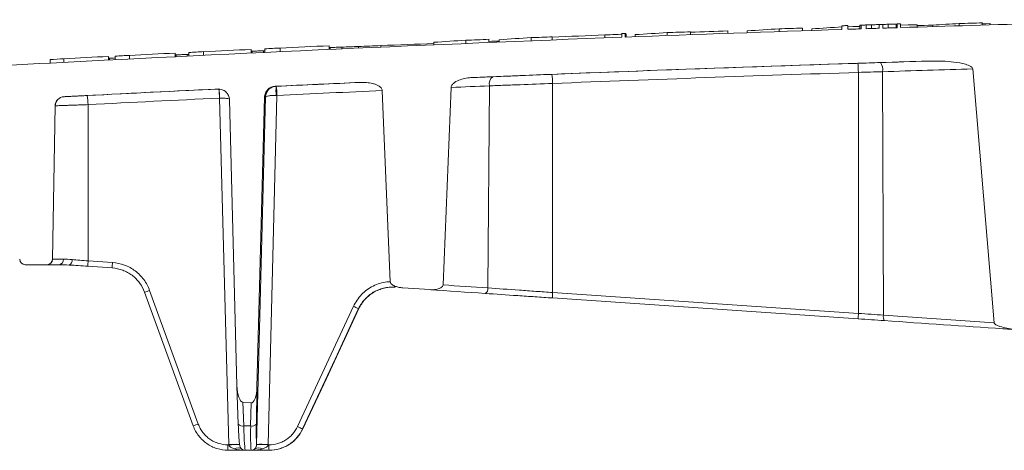
# Model space of a CAD drawing. Units: inches. Extents: x 57250 to 58300, y -1367 to -339.
# Drawn here: x 57749 to 57755, y -937 to -934 of the extents above; entities that cross this region are included whole.
import ezdxf

# ---------------------------------------------------------------- set-up
doc = ezdxf.new("R2010")
doc.units = ezdxf.units.IN
doc.header["$MEASUREMENT"] = 0

msp = doc.modelspace()

# ---------------------------------------------------------------- linework, layer by layer
at = {"color": 7, "linetype": 'Continuous', "lineweight": 5}
for p, q in [((57753.5254, -934.3091), (57753.5254, -934.2946)), ((57753.6501, -934.3048), (57753.6501, -934.2907)), ((57753.7006, -934.3031), (57753.7006, -934.2946)), ((57753.8611, -934.278), (57753.8611, -934.2978)), ((57753.8927, -934.2968), (57753.8927, -934.277)), ((57753.9565, -934.2947), (57753.9565, -934.2749)), ((57753.9639, -934.2747), (57753.9639, -934.2945)), ((57753.9905, -934.2937), (57753.9905, -934.2738)), ((57754.0187, -934.2928), (57754.0187, -934.2729)), ((57754.0793, -934.271), (57754.0605, -934.2716)), ((57754.0605, -934.2716), (57754.0605, -934.2914)), ((57754.0793, -934.2908), (57754.0793, -934.271)), ((57754.108, -934.2899), (57754.108, -934.2701)), ((57754.1576, -934.2685), (57754.1523, -934.2687)), ((57754.1523, -934.2885), (57754.1523, -934.2687)), ((57754.175, -934.268), (57754.1576, -934.2685)), ((57754.1576, -934.2685), (57754.1576, -934.2884)), ((57754.175, -934.2878), (57754.175, -934.268)), ((57754.2641, -934.2851), (57754.2641, -934.2723)), ((57754.347, -934.2825), (57754.347, -934.2748)), ((57754.4874, -934.2783), (57754.4874, -934.266)), ((57754.612, -934.2746), (57754.612, -934.2627)), ((57754.6531, -934.2734), (57754.6531, -934.2666)), ((57752.1998, -934.3584), (57752.1998, -934.3416)), ((57752.3133, -934.3539), (57752.3133, -934.3373)), ((57752.5934, -934.3429), (57752.5934, -934.3268)), ((57752.702, -934.3189), (57752.6849, -934.3196)), ((57752.6849, -934.3196), (57752.6849, -934.3394)), ((57752.707, -934.3188), (57752.702, -934.3189)), ((57752.702, -934.3388), (57752.702, -934.3189)), ((57752.707, -934.3386), (57752.707, -934.3188)), ((57752.7078, -934.3386), (57752.7078, -934.3226)), ((57752.7564, -934.3367), (57752.7564, -934.3255)), ((57752.9264, -934.3304), (57752.9264, -934.3148)), ((57753.0511, -934.3258), (57753.0511, -934.3104)), ((57753.251, -934.3186), (57753.251, -934.3056)), ((57753.3555, -934.3149), (57753.3555, -934.3054)), ((57750.8582, -934.4166), (57750.8582, -934.397)), ((57751.1208, -934.4047), (57751.1208, -934.3849)), ((57751.1264, -934.3944), (57751.1208, -934.3945)), ((57751.1264, -934.4043), (57751.1264, -934.3944)), ((57751.1888, -934.4015), (57751.1888, -934.3921)), ((57751.2774, -934.3975), (57751.2774, -934.3887)), ((57751.3968, -934.3923), (57751.3968, -934.3839)), ((57751.6802, -934.38), (57751.6802, -934.3662)), ((57751.8501, -934.3728), (57751.8501, -934.3555)), ((57751.9747, -934.3676), (57751.9747, -934.3505)), ((57752.0299, -934.3653), (57752.0299, -934.3524)), ((57749.9407, -934.4612), (57749.9407, -934.4418)), ((57749.9458, -934.4514), (57749.9407, -934.4516)), ((57749.9458, -934.4609), (57749.9458, -934.4514)), ((57749.9768, -934.4593), (57749.9768, -934.4407)), ((57750.0527, -934.4555), (57750.0527, -934.4361)), ((57750.2978, -934.4434), (57750.2978, -934.4239)), ((57750.3032, -934.4334), (57750.2978, -934.4336)), ((57750.3032, -934.4431), (57750.3032, -934.4334)), ((57750.3704, -934.4307), (57750.3614, -934.4311)), ((57750.3614, -934.4403), (57750.3614, -934.4311)), ((57750.3704, -934.4398), (57750.3704, -934.4209)), ((57750.4493, -934.436), (57750.4493, -934.4165)), ((57750.7038, -934.4241), (57750.7038, -934.4042)), ((57750.7094, -934.4138), (57750.7038, -934.414)), ((57750.7094, -934.4236), (57750.7094, -934.4138)), ((57750.7768, -934.4112), (57750.7698, -934.4115)), ((57750.7698, -934.4207), (57750.7698, -934.4115)), ((57750.7768, -934.4204), (57750.7768, -934.4013)), ((57749.6288, -934.4772), (57749.6288, -934.4587)), ((57749.7026, -934.4734), (57749.7026, -934.4541)), ((57753.95, -935.8146), (57753.9493, -934.5273)), ((57754.0791, -934.5234), (57754.0838, -935.8241)), ((57754.5605, -934.5086), (57754.6755, -935.8646)), ((57751.7294, -935.6625), (57751.7725, -934.6075)), ((57751.9686, -935.6787), (57751.9767, -934.599)), ((57752.3144, -934.5862), (57752.315, -935.7031)), ((57749.7023, -934.657), (57749.7026, -934.657)), ((57750.7322, -936.5143), (57750.7798, -934.6592)), ((57750.7748, -934.6593), (57750.7342, -936.2094)), ((57750.8412, -934.6499), (57750.7934, -936.5148)), ((57751.4045, -934.6252), (57751.4462, -935.6449)), ((57749.641, -935.5253), (57749.6553, -934.7057)), ((57749.6413, -935.5253), (57749.6556, -934.7057)), ((57749.6556, -934.7057), (57749.6553, -934.7057)), ((57749.8315, -934.6993), (57749.8319, -935.5338)), ((57750.5837, -936.5148), (57750.5343, -934.6644)), ((57750.5871, -934.6738), (57750.6271, -936.2006)), ((57749.6112, -935.5545), (57749.4956, -935.5545)), ((57749.6115, -935.5545), (57749.6112, -935.5545)), ((57749.6794, -935.5545), (57749.6115, -935.5545)), ((57749.641, -935.5253), (57749.6413, -935.5253)), ((57749.6413, -935.5253), (57749.6997, -935.5253)), ((57749.8319, -935.5338), (57749.962, -935.5427)), ((57749.9608, -935.5718), (57749.8307, -935.563)), ((57750.1337, -935.7018), (57750.1336, -935.7019)), ((57750.1337, -935.7019), (57750.3936, -936.4154)), ((57750.1607, -935.6922), (57750.4206, -936.4058)), ((57751.6579, -935.6878), (57751.5139, -935.678)), ((57752.315, -935.7031), (57753.95, -935.8146)), ((57753.9488, -935.8438), (57752.3138, -935.7323)), ((57750.9507, -936.4193), (57751.2499, -935.7768)), ((57751.2794, -935.7888), (57751.2777, -935.7888)), ((57751.2794, -935.7888), (57751.2794, -935.7888)), ((57754.0838, -935.8241), (57754.6755, -935.8646)), ((57750.6272, -936.2034), (57750.6347, -936.4063)), ((57750.7342, -936.2094), (57750.7312, -936.406)), ((57750.6589, -936.2894), (57750.7025, -936.2929)), ((57750.6589, -936.2894), (57750.6636, -936.4154)), ((57750.7006, -936.4154), (57750.7025, -936.2929)), ((57750.3936, -936.4154), (57750.3936, -936.4154)), ((57750.6636, -936.4154), (57750.7006, -936.4154)), ((57750.9785, -936.4314), (57750.9796, -936.4314)), ((57750.9796, -936.4314), (57750.9796, -936.4314)), ((57750.579, -936.5167), (57750.5837, -936.5167)), ((57750.672, -936.5459), (57750.5799, -936.5459)), ((57750.6414, -936.5149), (57750.6414, -936.5149)), ((57750.7033, -936.5459), (57750.672, -936.5459)), ((57750.7051, -936.5459), (57750.7033, -936.5459)), ((57750.7989, -936.5459), (57750.7051, -936.5459)), ((57750.7933, -936.5167), (57750.7981, -936.5167)), ((57750.7999, -936.5459), (57750.7989, -936.5459))]:
    msp.add_line(p, q, dxfattribs=at)
at = {"color": 7, "linetype": 'Continuous', "lineweight": 5, "flags": 128}
for points in [[(57753.8927, -934.277), (57753.8887, -934.2771), (57753.8848, -934.2772), (57753.8808, -934.2774), (57753.8769, -934.2775), (57753.8729, -934.2776), (57753.869, -934.2777), (57753.865, -934.2779), (57753.8611, -934.278)], [(57753.9565, -934.2813), (57753.9198, -934.2824), (57753.8927, -934.2832)], [(57753.9639, -934.2945), (57753.955, -934.2948), (57753.9461, -934.2951), (57753.9372, -934.2954), (57753.9283, -934.2957), (57753.9194, -934.2959), (57753.9105, -934.2962), (57753.9016, -934.2965), (57753.8927, -934.2968)], [(57753.9639, -934.2747), (57753.963, -934.2747), (57753.9621, -934.2747), (57753.9611, -934.2748), (57753.9602, -934.2748), (57753.9593, -934.2748), (57753.9583, -934.2749), (57753.9574, -934.2749), (57753.9565, -934.2749)], [(57753.9905, -934.2738), (57753.9872, -934.2739), (57753.9838, -934.274), (57753.9805, -934.2741), (57753.9772, -934.2742), (57753.9739, -934.2743), (57753.9706, -934.2745), (57753.9673, -934.2746), (57753.9639, -934.2747)], [(57754.0605, -934.2914), (57754.0517, -934.2917), (57754.043, -934.292), (57754.0342, -934.2923), (57754.0255, -934.2925), (57754.0167, -934.2928), (57754.008, -934.2931), (57753.9992, -934.2934), (57753.9905, -934.2937)], [(57754.1576, -934.2884), (57754.1478, -934.2887), (57754.138, -934.289), (57754.1283, -934.2893), (57754.1185, -934.2896), (57754.1087, -934.2899), (57754.0989, -934.2902), (57754.0891, -934.2905), (57754.0793, -934.2908)], [(57754.2641, -934.2723), (57754.2149, -934.2737), (57754.175, -934.2748)], [(57754.347, -934.2748), (57754.3243, -934.2754), (57754.3017, -934.276), (57754.279, -934.2767), (57754.2641, -934.2771)], [(57754.6531, -934.2666), (57754.6304, -934.2672), (57754.612, -934.2677)], [(57752.3133, -934.3373), (57752.2992, -934.3378), (57752.285, -934.3383), (57752.2708, -934.3389), (57752.2566, -934.3394), (57752.2424, -934.34), (57752.2282, -934.3405), (57752.214, -934.3411), (57752.1998, -934.3416)], [(57752.6849, -934.3234), (57752.6792, -934.3236), (57752.6649, -934.3241), (57752.6506, -934.3247), (57752.6363, -934.3252), (57752.622, -934.3257), (57752.6077, -934.3262), (57752.5934, -934.3268)], [(57751.1888, -934.3921), (57751.181, -934.3924), (57751.1732, -934.3927), (57751.1654, -934.3929), (57751.1576, -934.3932), (57751.1498, -934.3935), (57751.142, -934.3938), (57751.1342, -934.3941), (57751.1264, -934.3944)], [(57752.0299, -934.3595), (57751.9893, -934.361), (57751.9747, -934.3615)], [(57749.9768, -934.4501), (57749.9741, -934.4502), (57749.967, -934.4505), (57749.96, -934.4508), (57749.9529, -934.4511), (57749.9458, -934.4514)], [(57750.3614, -934.4311), (57750.3541, -934.4314), (57750.3469, -934.4317), (57750.3396, -934.432), (57750.3323, -934.4323), (57750.325, -934.4326), (57750.3178, -934.4329), (57750.3105, -934.4332), (57750.3032, -934.4334)], [(57750.7698, -934.4115), (57750.7623, -934.4118), (57750.7547, -934.412), (57750.7472, -934.4123), (57750.7396, -934.4126), (57750.7321, -934.4129), (57750.7245, -934.4132), (57750.717, -934.4135), (57750.7094, -934.4138)], [(57751.2777, -935.7888), (57751.2526, -935.8427), (57751.1522, -936.0583), (57750.9785, -936.4314)], [(57750.9796, -936.4314), (57751.1895, -935.9816), (57751.2794, -935.7888)], [(57750.9796, -936.4314), (57751.0047, -936.3775), (57751.1053, -936.1619), (57751.2794, -935.7888)]]:
    msp.add_lwpolyline(points, dxfattribs=at)
at = {"color": 7, "linetype": 'Continuous', "lineweight": 5}
for centre, radius, start, end in [((57754.5316, -951.5514), 17.2861, 93.33676, 93.9013), ((57759.9905, -1135.4388), 201.2481, 91.805401, 91.840922), ((57754.8768, -951.542), 17.2875, 93.36821, 93.9011), ((57760.9921, -1152.6115), 218.4301, 91.390311, 91.788462), ((57755.4934, -951.5224), 17.2857, 93.3363, 93.80248), ((57759.9903, -1135.4321), 201.2414, 91.531433, 91.566928), ((57760.9921, -1152.6115), 218.4301, 92.179547, 92.981606), ((57753.206, -951.5947), 17.2824, 93.33748, 93.90214), ((57758.176, -1063.2293), 129.0234, 92.479889, 92.604359), ((57760.9921, -1152.6115), 218.4301, 91.870848, 92.175082), ((57753.9325, -951.57), 17.2845, 93.33707, 93.90166), ((57759.9906, -1135.4435), 201.2528, 91.97604, 92.011563), ((57759.9189, -1135.442), 201.2469, 91.898722, 91.955678), ((57751.7468, -951.734), 17.3598, 92.93423, 93.20317), ((57760.7475, -1146.2237), 212.0574, 92.601927, 92.672948), ((57757.2539, -1090.8144), 156.5399, 92.188019, 92.220472), ((57758.6624, -1118.2138), 183.9734, 92.263357, 92.300561), ((57759.1558, -1127.2066), 192.9787, 92.220079, 92.304279), ((57752.8563, -951.6075), 17.2813, 93.33769, 93.90238), ((57759.991, -1135.4531), 201.2623, 92.282681, 92.318184), ((57760.7499, -1146.2462), 212.08, 92.921513, 92.985911), ((57751.0447, -951.7472), 17.3395, 93.27981, 93.531), ((57760.7502, -1146.2477), 212.0815, 92.824946, 92.891255), ((57751.39, -951.7605), 17.3696, 93.10456, 93.36519), ((57760.7484, -1146.248), 212.0817, 92.714659, 92.783494), ((57760.9921, -1152.6115), 218.4301, 92.981606, 93.234986), ((57750.7413, -951.8133), 17.3903, 93.42436, 93.66794), ((57760.9921, -1152.6115), 218.2467, 91.752243, 92.391141), ((57760.9876, -1152.409), 218.0441, 91.850591, 92.280571), ((57753.5476, -934.5282), 0.4017, 0.133, 7.0948), ((57760.7085, -1143.3431), 208.974, 91.752243, 91.821175), ((57754.0118, -934.5139), 0.068, 351.9737, 35.2056), ((57759.3365, -1112.9649), 178.5655, 92.356061, 92.391141), ((57752.0201, -934.5879), 0.0448, 122.8011, 194.2695), ((57751.914, -934.5901), 0.4004, 0.5574, 7.543), ((57760.9891, -1152.4082), 217.9946, 91.850591, 92.280571), ((57760.7188, -1143.3452), 208.9273, 91.689095, 91.821175), ((57760.9921, -1152.6115), 218.2467, 92.548828, 92.668386), ((57750.8405, -934.7947), 0.1935, 91.1291, 92.669), ((57751.1279, -934.6244), 0.292, 175.467, 185.0052), ((57760.9878, -1152.4057), 218.0409, 92.549261, 92.668232), ((57750.4419, -934.6565), 0.3993, 0.9406, 7.9462), ((57759.3158, -1112.9752), 178.5271, 92.356061, 92.42165), ((57749.7048, -934.7065), 0.0496, 92.9652, 179), ((57749.7052, -934.7065), 0.0496, 92.9661, 179.0008), ((57760.9921, -1152.6115), 218.2467, 92.749018, 92.965211), ((57760.9878, -1152.4044), 218.0395, 92.749057, 92.933957), ((57749.4329, -934.7077), 0.3986, 1.203, 8.2228), ((57750.135, -934.6715), 0.3991, 1.0204, 8.0303), ((57750.1314, -934.6628), 0.4029, 359.7623, 6.7017), ((57750.7839, -934.8526), 0.1934, 91.215, 92.6846), ((57760.9893, -1152.405), 217.9914, 92.520055, 92.668232), ((57760.9892, -1152.4036), 217.99, 92.749057, 92.933957), ((57749.4956, -935.5247), 0.0297, 181, 270), ((57749.6112, -935.5247), 0.0297, 270, 359), ((57749.6115, -935.5247), 0.0297, 270.0008, 359.0008), ((57749.6737, -935.5289), 0.0262, 282.4243, 7.8825), ((57749.7185, -935.5315), 0.0277, 296.488, 9.1579), ((57750.0845, -935.5583), 0.2538, 174.4718, 181.0608), ((57750.2146, -935.5671), 0.2538, 174.4718, 181.0608), ((57749.7705, -934.6418), 1.1205, 288.9122, 290.3815), ((57751.9411, -935.6831), 0.0278, 297.2529, 9.1414), ((57752.5677, -935.7276), 0.2539, 174.4726, 181.0596), ((57751.3768, -935.5218), 0.2848, 243.5355, 249.6395), ((57754.2027, -935.8391), 0.254, 174.473, 181.0591), ((57754.1226, -935.8335), 0.04, 166.3794, 209.6115), ((57750.0307, -935.3562), 1.1197, 288.9126, 290.383), ((57750.6564, -936.3877), 0.0286, 220.6294, 284.5021), ((57750.7077, -936.3841), 0.0321, 257.2091, 316.9752), ((57751.0779, -936.1638), 0.2855, 243.5423, 249.6313), ((57750.8238, -936.5239), 0.2449, 178.3118, 185.1555), ((57750.6215, -937.4054), 0.8914, 88.726, 92.4326), ((57750.6391, -937.3883), 0.8734, 89.8505, 93.6347), ((57750.633, -936.5661), 0.0338, 55.3683, 124.6317), ((57750.672, -936.5162), 0.0297, 228.21, 269.9982), ((57750.7033, -936.5162), 0.0297, 270.0018, 311.79), ((57750.7435, -936.5701), 0.0378, 57.3063, 122.6937), ((57750.7551, -937.4216), 0.9077, 87.582, 91.4464), ((57750.7377, -937.4006), 0.8857, 86.402, 90.3604), ((57751.0429, -936.5239), 0.2449, 178.3118, 185.1555)]:
    msp.add_arc(centre, radius, start, end, dxfattribs=at)
for centre, major_axis, ratio, start_param, end_param in [((57750.6569, -936.2023), (-0.0032, 0.0872), 0.341034, 1.539162, 3.101005), ((57750.7045, -936.2061), (0.0013, 0.0868), 0.342497, 3.118893, 4.680736), ((57750.6379, -936.3484), (-0.0044, 0.1685), 0.029723, 1.919084, 2.963051), ((57750.6676, -936.3476), (-0.0044, 0.1983), 0.029729, 1.9192, 3.140931), ((57750.7077, -936.3476), (0.0044, 0.1983), 0.029729, 1.920524, 3.142255), ((57750.7374, -936.3484), (0.0044, 0.1685), 0.029723, 1.920641, 2.964608), ((57750.6738, -936.5161), (0.0901, 0), 0.330206, 3.98328, 4.712389), ((57750.7051, -936.5161), (0.0883, 0), 0.336822, 4.712389, 5.441498), ((57750.7051, -936.5161), (0, 0.0297), 0.910327, 3.141593, 3.870702)]:
    msp.add_ellipse(centre, major_axis=major_axis, ratio=ratio, start_param=start_param, end_param=end_param, dxfattribs=at)
for points, knots in [([(57753.8611, -934.278), (57753.8663, -934.2778), (57753.8716, -934.2777), (57753.8822, -934.2773), (57753.8875, -934.2771), (57753.8927, -934.277)], [0, 0, 0, 0, 0.5, 0.5, 1, 1, 1, 1]), ([(57754.0187, -934.2729), (57754.017, -934.273), (57754.0153, -934.273), (57754.0121, -934.2731), (57754.0106, -934.2732), (57754.0061, -934.2733), (57754.0034, -934.2734), (57753.9961, -934.2736), (57753.9924, -934.2738), (57753.9905, -934.2738)], [0, 0, 0, 0, 0.125, 0.125, 0.25, 0.25, 0.5, 0.5, 1, 1, 1, 1]), ([(57754.0605, -934.2716), (57754.0589, -934.2716), (57754.0572, -934.2717), (57754.0541, -934.2718), (57754.0529, -934.2718), (57754.0499, -934.2719), (57754.0482, -934.272), (57754.0425, -934.2722), (57754.0378, -934.2723), (57754.0306, -934.2725), (57754.0282, -934.2726), (57754.0234, -934.2728), (57754.021, -934.2728), (57754.0187, -934.2729)], [0, 0, 0, 0, 0.25, 0.25, 0.375, 0.375, 0.5, 0.5, 0.75, 0.75, 0.875, 0.875, 1, 1, 1, 1]), ([(57754.108, -934.2701), (57754.1033, -934.2702), (57754.0938, -934.2705), (57754.0839, -934.2708), (57754.0784, -934.271), (57754.0784, -934.271), (57754.0784, -934.271)], [0, 0, 0, 0, 0.276712, 0.555139, 0.822813, 1, 1, 1, 1]), ([(57754.1523, -934.2687), (57754.1508, -934.2687), (57754.1491, -934.2688), (57754.1461, -934.2689), (57754.145, -934.2689), (57754.1424, -934.269), (57754.1409, -934.2691), (57754.1351, -934.2692), (57754.1299, -934.2694), (57754.1217, -934.2697), (57754.1189, -934.2697), (57754.1134, -934.2699), (57754.1107, -934.27), (57754.108, -934.2701)], [0, 0, 0, 0, 0.25, 0.25, 0.375, 0.375, 0.5, 0.5, 0.75, 0.75, 0.875, 0.875, 1, 1, 1, 1]), ([(57754.3186, -934.4669), (57754.3396, -934.4662), (57754.3607, -934.4661), (57754.4027, -934.4672), (57754.4237, -934.4684), (57754.4655, -934.4724), (57754.4865, -934.4752), (57754.5171, -934.4821), (57754.5273, -934.4848), (57754.5419, -934.4908), (57754.5468, -934.4931), (57754.5534, -934.4976), (57754.5555, -934.4993), (57754.5589, -934.5035), (57754.5603, -934.506), (57754.5605, -934.5086)], [0, 0, 0, 0, 0.25, 0.25, 0.5, 0.5, 0.75, 0.75, 0.875, 0.875, 0.9375, 0.9375, 0.96875, 0.96875, 1, 1, 1, 1]), ([(57751.7725, -934.6075), (57751.7727, -934.6019), (57751.7753, -934.5965), (57751.7822, -934.5877), (57751.7865, -934.584), (57751.8002, -934.5744), (57751.8106, -934.5699), (57751.8317, -934.5627), (57751.8425, -934.5602), (57751.8645, -934.5564), (57751.8755, -934.5553), (57751.8866, -934.5548)], [0, 0, 0, 0, 0.125, 0.125, 0.25, 0.25, 0.5, 0.5, 0.75, 0.75, 1, 1, 1, 1]), ([(57751.9958, -934.5503), (57752.0205, -934.5493), (57752.0457, -934.5483), (57752.0974, -934.5462), (57752.1237, -934.5451), (57752.2028, -934.5419), (57752.2564, -934.5397), (57752.311, -934.5376)], [0, 0, 0, 0, 0.25, 0.25, 0.5, 0.5, 1, 1, 1, 1]), ([(57750.7748, -934.6593), (57750.7749, -934.6556), (57750.7754, -934.6519), (57750.7769, -934.6446), (57750.7781, -934.6411), (57750.7824, -934.6308), (57750.7866, -934.6246), (57750.7971, -934.6139), (57750.8032, -934.6096), (57750.8134, -934.6051), (57750.8169, -934.6039), (57750.8241, -934.6022), (57750.8278, -934.6016), (57750.8315, -934.6015)], [0, 0, 0, 0, 0.125, 0.125, 0.25, 0.25, 0.5, 0.5, 0.75, 0.75, 0.875, 0.875, 1, 1, 1, 1]), ([(57750.8367, -934.6013), (57750.8292, -934.6016), (57750.8218, -934.6034), (57750.8082, -934.6095), (57750.802, -934.6139), (57750.7917, -934.6245), (57750.7875, -934.6307), (57750.7816, -934.6444), (57750.78, -934.6518), (57750.7798, -934.6592)], [0, 0, 0, 0, 0.25, 0.25, 0.5, 0.5, 0.75, 0.75, 1, 1, 1, 1]), ([(57751.2865, -934.5807), (57751.2976, -934.5802), (57751.3088, -934.5804), (57751.3312, -934.5823), (57751.3424, -934.584), (57751.3588, -934.5881), (57751.3642, -934.5898), (57751.3748, -934.5938), (57751.38, -934.5962), (57751.3896, -934.602), (57751.3942, -934.6055), (57751.3998, -934.612), (57751.4014, -934.6144), (57751.4037, -934.6195), (57751.4044, -934.6224), (57751.4045, -934.6252)], [0, 0, 0, 0, 0.25, 0.25, 0.5, 0.5, 0.625, 0.625, 0.75, 0.75, 0.875, 0.875, 0.9375, 0.9375, 1, 1, 1, 1]), ([(57752.3144, -934.5862), (57752.256, -934.5884), (57752.1985, -934.5906), (57752.1137, -934.5938), (57752.0856, -934.5948), (57752.0302, -934.5969), (57752.0031, -934.598), (57751.9767, -934.599)], [0, 0, 0, 0, 0.5, 0.5, 0.75, 0.75, 1, 1, 1, 1]), ([(57749.7026, -934.657), (57749.7026, -934.657), (57749.7035, -934.657), (57749.7069, -934.6568), (57749.7093, -934.6567), (57749.7157, -934.6564), (57749.7196, -934.6562), (57749.7288, -934.6557), (57749.734, -934.6554), (57749.7456, -934.6549), (57749.752, -934.6545), (57749.7655, -934.6538), (57749.7727, -934.6535), (57749.7877, -934.6527), (57749.7956, -934.6523), (57749.8113, -934.6515), (57749.8193, -934.6511), (57749.8274, -934.6507)], [0, 0, 0, 0, 0.125, 0.125, 0.25, 0.25, 0.375, 0.375, 0.5, 0.5, 0.625, 0.625, 0.75, 0.75, 0.875, 0.875, 1, 1, 1, 1]), ([(57750.5247, -934.616), (57750.5287, -934.6158), (57750.5327, -934.616), (57750.5404, -934.6172), (57750.5443, -934.6182), (57750.5517, -934.6209), (57750.5553, -934.6226), (57750.562, -934.6267), (57750.5652, -934.6291), (57750.5739, -934.6372), (57750.5786, -934.6437), (57750.5835, -934.6545), (57750.5847, -934.6583), (57750.5865, -934.666), (57750.587, -934.6699), (57750.5871, -934.6738)], [0, 0, 0, 0, 0.125, 0.125, 0.25, 0.25, 0.375, 0.375, 0.5, 0.5, 0.75, 0.75, 0.875, 0.875, 1, 1, 1, 1]), ([(57750.8369, -934.6498), (57750.8294, -934.6497), (57750.822, -934.6499), (57750.8084, -934.6507), (57750.8022, -934.6514), (57750.7918, -934.6531), (57750.7876, -934.6541), (57750.7817, -934.6565), (57750.78, -934.6578), (57750.7798, -934.6592)], [0, 0, 0, 0, 0.25, 0.25, 0.5, 0.5, 0.75, 0.75, 1, 1, 1, 1]), ([(57749.8315, -934.6993), (57749.82, -934.6997), (57749.8088, -934.7001), (57749.7865, -934.7009), (57749.7755, -934.7013), (57749.7543, -934.7021), (57749.7442, -934.7025), (57749.7251, -934.7032), (57749.7161, -934.7035), (57749.6998, -934.7041), (57749.6925, -934.7043), (57749.6795, -934.7048), (57749.674, -934.705), (57749.6651, -934.7053), (57749.6616, -934.7055), (57749.6569, -934.7056), (57749.6557, -934.7057), (57749.6556, -934.7057)], [0, 0, 0, 0, 0.125, 0.125, 0.25, 0.25, 0.375, 0.375, 0.5, 0.5, 0.625, 0.625, 0.75, 0.75, 0.875, 0.875, 1, 1, 1, 1]), ([(57750.588, -934.6698), (57750.5851, -934.6687), (57750.5795, -934.6667), (57750.565, -934.665), (57750.5498, -934.6642), (57750.5396, -934.6644), (57750.5343, -934.6644)], [0, 0, 0, 0, 0.296311, 0.565839, 0.776377, 1, 1, 1, 1]), ([(57749.8307, -935.563), (57749.8134, -935.5618), (57749.7961, -935.5606), (57749.7626, -935.5583), (57749.7464, -935.5573), (57749.7308, -935.5562)], [0, 0, 0, 0, 0.5, 0.5, 1, 1, 1, 1]), ([(57749.7458, -935.5271), (57749.7592, -935.5281), (57749.7732, -935.5292), (57749.802, -935.5315), (57749.817, -935.5326), (57749.8319, -935.5338)], [0, 0, 0, 0, 0.5, 0.5, 1, 1, 1, 1]), ([(57749.962, -935.5427), (57749.984, -935.5442), (57750.0053, -935.5488), (57750.0362, -935.5603), (57750.0463, -935.5649), (57750.0654, -935.5754), (57750.0746, -935.5813), (57750.0921, -935.5944), (57750.1004, -935.6017), (57750.1159, -935.6173), (57750.123, -935.6256), (57750.1425, -935.6518), (57750.1531, -935.6714), (57750.1607, -935.6922)], [0, 0, 0, 0, 0.25, 0.25, 0.375, 0.375, 0.5, 0.5, 0.625, 0.625, 0.75, 0.75, 1, 1, 1, 1]), ([(57750.1337, -935.7018), (57750.1271, -935.6838), (57750.1178, -935.6667), (57750.1009, -935.6439), (57750.0947, -935.6367), (57750.0812, -935.6232), (57750.074, -935.6168), (57750.0588, -935.6054), (57750.0508, -935.6003), (57750.0341, -935.5912), (57750.0254, -935.5871), (57749.9985, -935.5772), (57749.98, -935.5732), (57749.9608, -935.5718)], [0, 0, 0, 0, 0.25, 0.25, 0.375, 0.375, 0.5, 0.5, 0.625, 0.625, 0.75, 0.75, 1, 1, 1, 1]), ([(57751.2499, -935.7768), (57751.263, -935.7545), (57751.2892, -935.7101), (57751.3536, -935.6656), (57751.409, -935.6466), (57751.4405, -935.6464), (57751.4465, -935.6463)], [0, 0, 0, 0, 0.309246, 0.618493, 0.927708, 1, 1, 1, 1]), ([(57751.5139, -935.678), (57751.5072, -935.6775), (57751.5006, -935.6767), (57751.4876, -935.6741), (57751.4812, -935.6724), (57751.4687, -935.6678), (57751.4625, -935.6649), (57751.4544, -935.6591), (57751.4519, -935.6569), (57751.4478, -935.6515), (57751.4463, -935.6483), (57751.4462, -935.6449)], [0, 0, 0, 0, 0.25, 0.25, 0.5, 0.5, 0.75, 0.75, 0.875, 0.875, 1, 1, 1, 1]), ([(57751.7294, -935.6625), (57751.7292, -935.666), (57751.7276, -935.6691), (57751.7231, -935.6743), (57751.7203, -935.6764), (57751.7114, -935.6815), (57751.7049, -935.6836), (57751.6917, -935.6866), (57751.685, -935.6875), (57751.6715, -935.6883), (57751.6647, -935.6882), (57751.6579, -935.6878)], [0, 0, 0, 0, 0.125, 0.125, 0.25, 0.25, 0.5, 0.5, 0.75, 0.75, 1, 1, 1, 1]), ([(57751.4708, -935.6748), (57751.4608, -935.6741), (57751.4508, -935.6742), (57751.4309, -935.6759), (57751.421, -935.6774), (57751.4018, -935.682), (57751.3923, -935.685), (57751.374, -935.6924), (57751.3649, -935.6969), (57751.3479, -935.707), (57751.3398, -935.7127), (57751.3244, -935.7252), (57751.3172, -935.7321), (57751.2971, -935.7542), (57751.2862, -935.7707), (57751.2777, -935.7888)], [0, 0, 0, 0, 0.125, 0.125, 0.25, 0.25, 0.375, 0.375, 0.5, 0.5, 0.625, 0.625, 0.75, 0.75, 1, 1, 1, 1]), ([(57751.2794, -935.7888), (57751.2837, -935.7797), (57751.2885, -935.771), (57751.2996, -935.7544), (57751.3058, -935.7465), (57751.3191, -935.7319), (57751.3263, -935.7251), (57751.3417, -935.7126), (57751.35, -935.7068), (57751.3671, -935.6967), (57751.3759, -935.6924), (57751.3943, -935.685), (57751.4038, -935.6819), (57751.4329, -935.6751), (57751.4526, -935.6734), (57751.4726, -935.6748)], [0, 0, 0, 0, 0.125, 0.125, 0.25, 0.25, 0.375, 0.375, 0.5, 0.5, 0.625, 0.625, 0.75, 0.75, 1, 1, 1, 1]), ([(57752.3138, -935.7323), (57752.2827, -935.7302), (57752.2516, -935.7281), (57752.1896, -935.7238), (57752.1589, -935.7218), (57752.0686, -935.7156), (57752.0102, -935.7117), (57751.9539, -935.7079)], [0, 0, 0, 0, 0.25, 0.25, 0.5, 0.5, 1, 1, 1, 1]), ([(57751.9686, -935.6787), (57752.0228, -935.6825), (57752.079, -935.6865), (57752.1659, -935.6926), (57752.1954, -935.6947), (57752.2551, -935.6989), (57752.285, -935.701), (57752.315, -935.7031)], [0, 0, 0, 0, 0.5, 0.5, 0.75, 0.75, 1, 1, 1, 1]), ([(57754.8189, -935.9032), (57754.7866, -935.901), (57754.7543, -935.8988), (57754.722, -935.8966), (57754.5106, -935.8822), (57754.2992, -935.8677), (57754.0878, -935.8533)], [0.00507804, 0.00507804, 0.00507804, 0.00507804, 0.00762, 0.00762, 0.00762, 0.02425556, 0.02425556, 0.02425556, 0.02425556]), ([(57754.8189, -935.9032), (57754.7936, -935.9015), (57754.7683, -935.8985), (57754.7309, -935.8913), (57754.7185, -935.8884), (57754.7004, -935.8825), (57754.6944, -935.8802), (57754.686, -935.8759), (57754.6832, -935.8743), (57754.6795, -935.8713), (57754.6783, -935.8702), (57754.6764, -935.8676), (57754.6757, -935.8662), (57754.6755, -935.8646)], [0, 0, 0, 0, 0.5, 0.5, 0.75, 0.75, 0.875, 0.875, 0.9375, 0.9375, 0.96875, 0.96875, 1, 1, 1, 1]), ([(57750.5799, -936.5459), (57750.5595, -936.5459), (57750.5397, -936.5428), (57750.5107, -936.5337), (57750.5013, -936.5299), (57750.4833, -936.521), (57750.4746, -936.5159), (57750.4581, -936.5043), (57750.4502, -936.4978), (57750.4356, -936.4839), (57750.4289, -936.4765), (57750.4166, -936.4605), (57750.411, -936.452), (57750.4013, -936.4342), (57750.3971, -936.425), (57750.3936, -936.4154)], [0, 0, 0, 0, 0.25, 0.25, 0.375, 0.375, 0.5, 0.5, 0.625, 0.625, 0.75, 0.75, 0.875, 0.875, 1, 1, 1, 1]), ([(57750.4206, -936.4058), (57750.4236, -936.4139), (57750.4272, -936.4217), (57750.4355, -936.4368), (57750.4402, -936.4441), (57750.4507, -936.4577), (57750.4564, -936.464), (57750.4687, -936.4758), (57750.4755, -936.4813), (57750.4895, -936.4912), (57750.4969, -936.4955), (57750.5122, -936.5031), (57750.5202, -936.5063), (57750.5448, -936.514), (57750.5617, -936.5167), (57750.579, -936.5167)], [0, 0, 0, 0, 0.125, 0.125, 0.25, 0.25, 0.375, 0.375, 0.5, 0.5, 0.625, 0.625, 0.75, 0.75, 1, 1, 1, 1]), ([(57750.7981, -936.5167), (57750.8141, -936.5167), (57750.8301, -936.5143), (57750.8529, -936.5077), (57750.8604, -936.5049), (57750.8749, -936.4983), (57750.882, -936.4945), (57750.8954, -936.4859), (57750.9017, -936.4812), (57750.9138, -936.4708), (57750.9195, -936.4652), (57750.9352, -936.4472), (57750.9439, -936.4339), (57750.9507, -936.4193)], [0, 0, 0, 0, 0.25, 0.25, 0.375, 0.375, 0.5, 0.5, 0.625, 0.625, 0.75, 0.75, 1, 1, 1, 1]), ([(57750.9785, -936.4314), (57750.9705, -936.4485), (57750.9604, -936.4641), (57750.9418, -936.4853), (57750.9351, -936.492), (57750.9209, -936.5042), (57750.9134, -936.5097), (57750.8977, -936.5198), (57750.8894, -936.5243), (57750.8722, -936.5321), (57750.8635, -936.5353), (57750.8367, -936.5431), (57750.8178, -936.5459), (57750.7989, -936.5459)], [0, 0, 0, 0, 0.25, 0.25, 0.375, 0.375, 0.5, 0.5, 0.625, 0.625, 0.75, 0.75, 1, 1, 1, 1]), ([(57750.7999, -936.5459), (57750.8188, -936.5459), (57750.8372, -936.5432), (57750.8642, -936.5354), (57750.8732, -936.5321), (57750.8902, -936.5243), (57750.8984, -936.5199), (57750.9141, -936.5099), (57750.9217, -936.5043), (57750.936, -936.492), (57750.9427, -936.4854), (57750.9611, -936.4644), (57750.9716, -936.4485), (57750.9796, -936.4314)], [0, 0, 0, 0, 0.25, 0.25, 0.375, 0.375, 0.5, 0.5, 0.625, 0.625, 0.75, 0.75, 1, 1, 1, 1]), ([(57750.6138, -936.5383), (57750.6077, -936.5365), (57750.6017, -936.5343), (57750.5934, -936.5294), (57750.5908, -936.5275), (57750.5862, -936.5229), (57750.5842, -936.52), (57750.5837, -936.5167)], [0, 0, 0, 0, 0.5, 0.5, 0.75, 0.75, 1, 1, 1, 1]), ([(57750.6414, -936.5149), (57750.6416, -936.5181), (57750.6421, -936.5208), (57750.6436, -936.5256), (57750.6444, -936.5277), (57750.6473, -936.5333), (57750.6496, -936.5362), (57750.6522, -936.5383)], [0, 0, 0, 0, 0.25, 0.25, 0.5, 0.5, 1, 1, 1, 1]), ([(57750.7231, -936.5383), (57750.7253, -936.5362), (57750.7273, -936.5333), (57750.7297, -936.5277), (57750.7304, -936.5256), (57750.7316, -936.5208), (57750.7321, -936.5181), (57750.7322, -936.5149)], [0, 0, 0, 0, 0.5, 0.5, 0.75, 0.75, 1, 1, 1, 1]), ([(57750.7933, -936.5167), (57750.7929, -936.52), (57750.7909, -936.5229), (57750.7864, -936.5275), (57750.7838, -936.5294), (57750.7757, -936.5343), (57750.7699, -936.5365), (57750.7639, -936.5383)], [0, 0, 0, 0, 0.25, 0.25, 0.5, 0.5, 1, 1, 1, 1])]:
    msp.add_open_spline(points, degree=3, knots=knots, dxfattribs=at)
for points in [[(57753.9462, -934.4786), (57753.987, -934.4773), (57754.0274, -934.476), (57754.0673, -934.4747)], [(57754.0791, -934.5234), (57754.0363, -934.5247), (57753.993, -934.526), (57753.9493, -934.5273)], [(57750.8367, -934.6013), (57750.837, -934.6013), (57750.8372, -934.6013), (57750.8375, -934.6013)], [(57750.8412, -934.6499), (57750.8398, -934.6499), (57750.8384, -934.6499), (57750.8369, -934.6498)], [(57750.5343, -934.6644), (57750.5342, -934.6644), (57750.5341, -934.6644), (57750.5341, -934.6644)], [(57749.7308, -935.5562), (57749.7118, -935.5549), (57749.6947, -935.5545), (57749.6794, -935.5545)], [(57749.6997, -935.5253), (57749.7135, -935.5253), (57749.7288, -935.5257), (57749.7458, -935.5271)], [(57751.7294, -935.6625), (57751.8091, -935.6679), (57751.8889, -935.6733), (57751.9686, -935.6787)], [(57751.9539, -935.7079), (57751.8552, -935.7012), (57751.7566, -935.6945), (57751.6579, -935.6878)], [(57753.95, -935.8146), (57753.995, -935.8178), (57754.0396, -935.821), (57754.0838, -935.8241)], [(57754.0878, -935.8533), (57754.042, -935.8501), (57753.9956, -935.847), (57753.9488, -935.8438)], [(57750.5837, -936.5167), (57750.5837, -936.516), (57750.5837, -936.5154), (57750.5837, -936.5148)], [(57750.7322, -936.5149), (57750.7322, -936.5147), (57750.7322, -936.5145), (57750.7322, -936.5143)], [(57750.7934, -936.5148), (57750.7934, -936.5154), (57750.7934, -936.516), (57750.7933, -936.5167)]]:
    msp.add_open_spline(points, degree=3, dxfattribs=at)

doc.saveas('drawing.dxf')
